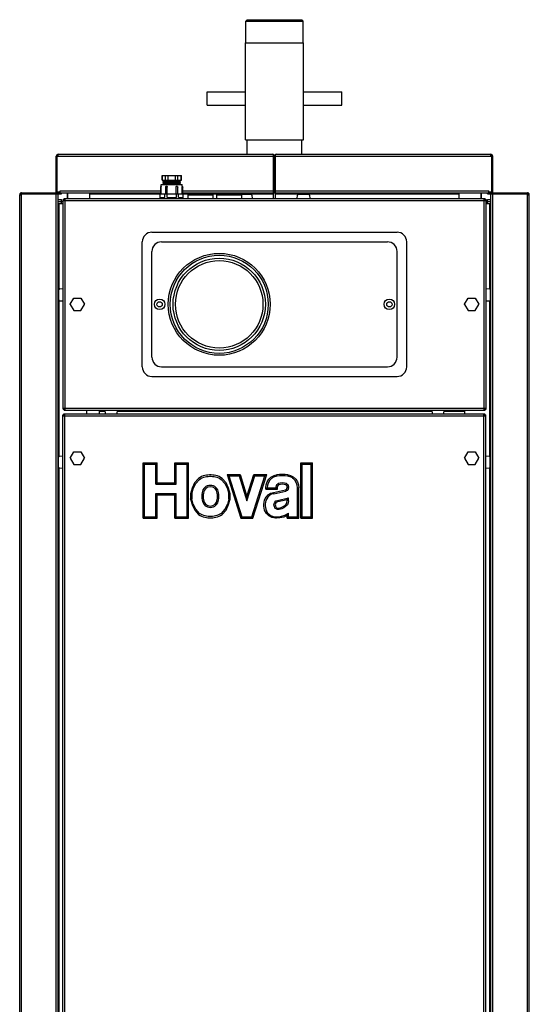
# Model space of a CAD drawing. Extents: x -183 to 183, y -135 to 128.
# Drawn here: x -183 to -157, y 77 to 128 of the extents above; entities that cross this region are included whole.
import ezdxf

# ---------------------------------------------------------------- set-up
doc = ezdxf.new("R2010")
doc.units = 0
doc.header["$LTSCALE"] = 20
doc.linetypes.add('CONTINU', pattern=[0])
doc.layers.get('0').update_dxf_attribs({"linetype": 'CONTINUOUS'})

msp = doc.modelspace()

# ---------------------------------------------------------------- linework, layer by layer
at = {"color": 3, "linetype": 'CONTINU'}
for p, q in [((-171.490356, 126.550018), (-171.490356, 127.675018)), ((-171.490356, 127.675018), (-168.509644, 127.675018)), ((-171.490341, 127.675049), (-171.415359, 127.750008)), ((-171.415344, 127.750008), (-168.584656, 127.750008)), ((-168.584656, 127.750038), (-168.509659, 127.675049)), ((-168.509644, 126.550018), (-168.509644, 127.675018)), ((-171.507507, 121.500008), (-171.507507, 126.550011)), ((-171.507507, 126.550011), (-168.492493, 126.550011)), ((-168.492493, 121.500008), (-168.492493, 126.550011)), ((-173.5, 123.300026), (-173.5, 124.000023)), ((-173.5, 124.000023), (-171.507507, 124.000023)), ((-168.492508, 124.000023), (-166.5, 124.000023)), ((-166.5, 123.300026), (-166.5, 124.000023)), ((-173.5, 123.300026), (-171.507492, 123.300026)), ((-168.492508, 123.300026), (-166.5, 123.300026)), ((-171.507507, 121.500008), (-168.492493, 121.500008)), ((-171.425003, 120.750084), (-171.425003, 121.500008)), ((-168.574997, 120.750084), (-168.574997, 121.500008)), ((-181.350006, 118.750015), (-181.350006, 120.650009)), ((-181.350006, 120.650009), (-158.649994, 120.650009)), ((-181.300003, 118.750015), (-181.300003, 120.650009)), ((-181.25, 120.650009), (-181.25, 120.750023)), ((-181.25, 120.750015), (-170.050003, 120.750015)), ((-170.100006, 120.73661), (-170.100006, 120.750015)), ((-170.050003, 118.750015), (-170.050003, 120.750023)), ((-170, 118.750015), (-170, 120.650009)), ((-169.949997, 118.750015), (-169.949997, 120.750023)), ((-169.949997, 120.750015), (-158.75, 120.750015)), ((-169.899994, 120.73661), (-169.899994, 120.750015)), ((-165.25, 120.755013), (-165.25, 120.765015)), ((-165.25, 120.765015), (-161.75, 120.765015)), ((-165.25, 120.755013), (-161.75, 120.755013)), ((-161.75, 120.755013), (-161.75, 120.765015)), ((-158.75, 120.650009), (-158.75, 120.750023)), ((-158.699997, 118.750015), (-158.699997, 120.650009)), ((-158.649994, 118.750015), (-158.649994, 120.650009)), ((-181.303772, 118.800011), (-181.303772, 119.750015)), ((-181.303772, 119.750015), (-181.300003, 119.750015)), ((-175.849609, 119.400017), (-175.849609, 119.650017)), ((-175.849609, 119.650017), (-174.8396, 119.650017)), ((-175.849609, 119.400017), (-174.8396, 119.400017)), ((-175.831299, 119.400017), (-175.831299, 119.650017)), ((-175.804611, 119.325752), (-175.757095, 119.353172)), ((-175.804611, 119.255768), (-175.757111, 119.283195)), ((-175.804596, 119.389267), (-175.804596, 119.400017)), ((-175.804596, 119.389267), (-175.757111, 119.361839)), ((-175.804596, 119.389267), (-174.884598, 119.389267)), ((-175.804596, 119.319267), (-175.804596, 119.325752)), ((-175.804596, 119.325752), (-174.884598, 119.325752)), ((-175.804596, 119.319267), (-175.757095, 119.291847)), ((-175.804596, 119.319267), (-174.884598, 119.319267)), ((-175.663544, 119.400017), (-175.663544, 119.650017)), ((-175.533127, 119.400017), (-175.533127, 119.650017)), ((-175.156082, 119.400017), (-175.156082, 119.650017)), ((-175.025665, 119.400017), (-175.025665, 119.650017)), ((-174.932098, 119.361847), (-174.884598, 119.389267)), ((-174.932098, 119.353188), (-174.884598, 119.32576)), ((-174.932098, 119.291847), (-174.884598, 119.319267)), ((-174.932098, 119.283195), (-174.884598, 119.25576)), ((-174.884598, 119.389267), (-174.884598, 119.400017)), ((-174.884598, 119.319267), (-174.884598, 119.325752)), ((-174.85791, 119.400017), (-174.85791, 119.650017)), ((-174.8396, 119.400017), (-174.8396, 119.650017)), ((-158.699997, 119.750015), (-158.696228, 119.750015)), ((-158.696228, 118.800011), (-158.696228, 119.750015)), ((-181.303772, 118.800011), (-181.149994, 118.800011)), ((-181.149994, 118.700012), (-181.149994, 118.850014)), ((-181.149994, 118.850014), (-175.914597, 118.850014)), ((-175.914597, 118.700012), (-175.914597, 119.050316)), ((-175.912903, 119.050316), (-175.906342, 119.075371)), ((-175.906357, 119.075394), (-175.889099, 119.093246)), ((-175.889603, 119.092705), (-175.889603, 119.175011)), ((-175.889603, 119.175011), (-174.799606, 119.175011)), ((-175.888016, 119.093231), (-175.883194, 119.081406)), ((-175.887802, 119.050308), (-175.88205, 119.075371)), ((-175.887802, 118.700012), (-175.887802, 119.050316)), ((-175.883194, 119.081406), (-175.88205, 119.075371)), ((-175.804611, 119.249283), (-175.757111, 119.221855)), ((-175.804611, 119.185753), (-175.757095, 119.213173)), ((-175.804596, 119.24926), (-175.804596, 119.25576)), ((-175.804596, 119.25576), (-174.884598, 119.25576)), ((-175.804596, 119.24926), (-174.884598, 119.24926)), ((-175.804596, 119.175011), (-175.804596, 119.185753)), ((-175.804596, 119.185753), (-174.884598, 119.185753)), ((-175.652893, 119.050316), (-175.646042, 119.075371)), ((-175.652893, 118.700012), (-175.652893, 119.050316)), ((-175.646057, 119.075378), (-175.627792, 119.093239)), ((-175.627792, 119.093246), (-175.619705, 119.095383)), ((-175.619705, 119.095375), (-175.608871, 119.095627)), ((-175.608871, 119.095619), (-175.598572, 119.093224)), ((-175.598572, 119.093231), (-175.586914, 119.083229)), ((-175.586914, 119.083229), (-175.580872, 119.075371)), ((-175.580872, 119.075371), (-175.57785, 119.050316)), ((-175.57785, 118.700012), (-175.57785, 119.050316)), ((-175.111359, 119.050316), (-175.107147, 119.075371)), ((-175.111359, 118.700012), (-175.111359, 119.050316)), ((-175.107147, 119.075371), (-175.090652, 119.093231)), ((-175.090652, 119.093231), (-175.08461, 119.095009)), ((-175.084595, 119.095016), (-175.073318, 119.095787)), ((-175.073318, 119.095787), (-175.060318, 119.093239)), ((-175.060318, 119.093231), (-175.056442, 119.090439)), ((-175.056442, 119.090439), (-175.041382, 119.075371)), ((-175.041382, 119.075371), (-175.034607, 119.050308)), ((-175.034607, 118.700012), (-175.034607, 119.050316)), ((-174.932098, 119.221855), (-174.884598, 119.249283)), ((-174.932098, 119.213188), (-174.884598, 119.18576)), ((-174.884598, 119.24926), (-174.884598, 119.25576)), ((-174.884598, 119.175011), (-174.884598, 119.185753)), ((-174.806915, 119.075356), (-174.80217, 119.092697)), ((-174.806915, 119.075371), (-174.801407, 119.050308)), ((-174.80217, 119.092705), (-174.799606, 119.091759)), ((-174.801407, 118.700012), (-174.801407, 119.050316)), ((-174.799606, 119.091759), (-174.799606, 119.175011)), ((-174.799606, 119.092705), (-174.782852, 119.075371)), ((-174.782852, 119.075371), (-174.776306, 119.050316)), ((-174.774567, 118.70002), (-174.774597, 119.050316)), ((-174.774582, 118.850014), (-170.050003, 118.850014)), ((-170.050003, 119.000015), (-169.949997, 119.000015)), ((-169.949997, 118.850014), (-158.850006, 118.850014)), ((-158.850006, 118.700012), (-158.850006, 118.850014)), ((-158.850006, 118.800011), (-158.696228, 118.800011)), ((-183.253784, 46.10001), (-183.253784, 118.650017)), ((-183.253784, 118.650009), (-183.153778, 118.650009)), ((-183.153778, 46.000011), (-183.153778, 118.750015)), ((-183.153778, 118.750015), (-181.353775, 118.750015)), ((-183.153778, 118.700012), (-181.074997, 118.700012)), ((-181.353775, 46.000011), (-181.353775, 118.750015)), ((-181.350006, 118.750015), (-181.300003, 118.750015)), ((-181.267166, 118.750015), (-175.914597, 118.750015)), ((-181.253784, 46.050011), (-181.253784, 118.700012)), ((-181.253784, 118.300011), (-180.994614, 118.300011)), ((-181.253769, 118.400017), (-181.074997, 118.400017)), ((-181.074997, 118.700012), (-181.074997, 118.750023)), ((-181.074997, 118.200012), (-181.074997, 118.400017)), ((-180.994598, 107.500015), (-180.994598, 118.400017)), ((-180.994598, 118.400017), (-180.894608, 118.400017)), ((-180.994598, 118.350014), (-158.994598, 118.350014)), ((-180.944595, 118.350021), (-180.944595, 118.450012)), ((-180.944595, 118.450012), (-159.044601, 118.450012)), ((-180.894608, 107.450012), (-180.894608, 118.450012)), ((-180.774994, 118.45002), (-180.774994, 118.750023)), ((-180.75, 118.450035), (-180.75, 118.750023)), ((-179.600006, 118.450012), (-179.600006, 118.74926)), ((-179.600006, 118.700012), (-170.050003, 118.700012)), ((-175.944595, 118.450012), (-175.944595, 118.700012)), ((-175.940811, 118.500015), (-175.940811, 118.700012)), ((-175.940811, 118.500015), (-175.701019, 118.500015)), ((-175.701019, 118.500015), (-175.701019, 118.700012)), ((-175.584396, 118.500015), (-175.584396, 118.700012)), ((-175.584396, 118.500015), (-175.104813, 118.500015)), ((-175.104813, 118.500015), (-175.104813, 118.700012)), ((-174.98819, 118.500015), (-174.988174, 118.700012)), ((-174.98819, 118.500015), (-174.748398, 118.500015)), ((-174.774582, 118.750015), (-158.732834, 118.750015)), ((-174.748398, 118.500015), (-174.748398, 118.700012)), ((-174.744598, 118.450012), (-174.744598, 118.700012)), ((-174.494598, 118.450012), (-174.494598, 118.64193)), ((-174.494598, 118.64193), (-173.194595, 118.64193)), ((-173.194595, 118.450012), (-173.194595, 118.64193)), ((-172.994598, 118.450012), (-172.994598, 118.64193)), ((-172.994598, 118.64193), (-171.694595, 118.64193)), ((-171.754105, 118.675011), (-171.235107, 118.675011)), ((-171.694595, 118.450012), (-171.694595, 118.64193)), ((-171.185287, 118.629364), (-171.169601, 118.450005)), ((-170.050003, 118.450012), (-170.050003, 118.74926)), ((-169.949997, 118.450012), (-169.949997, 118.74926)), ((-169.949997, 118.700012), (-160.399994, 118.700012)), ((-168.819595, 118.450005), (-168.803909, 118.629364)), ((-168.754105, 118.675011), (-168.235107, 118.675011)), ((-168.185287, 118.629372), (-168.169601, 118.450012)), ((-160.399994, 118.450012), (-160.399994, 118.74926)), ((-159.25, 118.450035), (-159.25, 118.750023)), ((-159.225006, 118.45002), (-159.225006, 118.750023)), ((-159.094604, 107.450012), (-159.094604, 118.450012)), ((-159.094604, 118.400017), (-158.994598, 118.400017)), ((-159.044601, 118.350021), (-159.044601, 118.450012)), ((-158.994598, 107.500015), (-158.994598, 118.400017)), ((-158.994583, 118.300011), (-158.746216, 118.300011)), ((-158.925003, 118.700012), (-158.925003, 118.750023)), ((-158.925003, 118.700012), (-156.846222, 118.700012)), ((-158.925003, 118.200012), (-158.925003, 118.400017)), ((-158.925003, 118.400017), (-158.746231, 118.400017)), ((-158.746216, 46.050014), (-158.746216, 118.700012)), ((-158.699997, 118.750015), (-158.649994, 118.750015)), ((-158.646225, 46.000015), (-158.646225, 118.750015)), ((-158.646225, 118.750015), (-156.846222, 118.750015)), ((-156.846222, 46.000015), (-156.846222, 118.750015)), ((-156.846222, 118.650017), (-156.746216, 118.650017)), ((-156.746216, 46.100014), (-156.746216, 118.650017)), ((-181.253021, 118.200012), (-180.994598, 118.200012)), ((-181.203781, 113.74601), (-181.203781, 118.200012)), ((-158.994598, 118.200012), (-158.746979, 118.200012)), ((-158.796219, 113.753708), (-158.796219, 118.200012)), ((-176.375, 116.700912), (-163.625, 116.700912)), ((-176.875, 109.700912), (-176.875, 116.200912)), ((-176.375, 110.200912), (-176.375, 115.700912)), ((-175.875, 116.200912), (-164.125, 116.200912)), ((-163.625, 110.200912), (-163.625, 115.700912)), ((-163.125, 109.700912), (-163.125, 116.200912)), ((-181.219604, 113.190514), (-181.219604, 113.709511)), ((-181.173965, 113.759331), (-180.994598, 113.775024)), ((-158.994598, 113.775017), (-158.815247, 113.759323)), ((-158.769608, 113.190514), (-158.769608, 113.709511)), ((-181.203781, 105.053711), (-181.203781, 113.154022)), ((-181.173965, 113.140724), (-180.994598, 113.125031)), ((-180.62854, 112.950912), (-180.44194, 113.274071)), ((-180.441284, 113.274773), (-180.066284, 113.274773)), ((-180.065628, 113.274132), (-179.879028, 112.950951)), ((-160.120987, 112.950905), (-159.934372, 113.274094)), ((-159.933716, 113.274773), (-159.558716, 113.274773)), ((-159.558075, 113.274132), (-159.371475, 112.950928)), ((-158.994598, 113.125015), (-158.815247, 113.140709)), ((-158.796219, 105.046013), (-158.796219, 113.146324)), ((-180.62854, 112.94912), (-180.62854, 112.950912)), ((-180.62854, 112.949142), (-180.44194, 112.625923)), ((-180.065628, 112.625877), (-179.879013, 112.949112)), ((-179.879013, 112.94912), (-179.879013, 112.950912)), ((-160.120987, 112.94912), (-160.120987, 112.950912)), ((-160.120987, 112.949158), (-159.934387, 112.625908)), ((-159.558075, 112.625893), (-159.37146, 112.949112)), ((-159.37146, 112.94912), (-159.37146, 112.950912)), ((-180.441284, 112.625252), (-180.066284, 112.625252)), ((-159.933716, 112.625252), (-159.558716, 112.625252)), ((-175.875, 109.700912), (-164.125, 109.700912)), ((-176.375, 109.200912), (-163.625, 109.200912)), ((-180.994598, 107.550011), (-158.994598, 107.550011)), ((-180.944595, 107.450012), (-180.944595, 107.550011)), ((-159.044601, 107.450012), (-159.044601, 107.550011)), ((-181.005402, 46.050014), (-181.005402, 107.200012)), ((-181.005402, 107.200012), (-180.905396, 107.200012)), ((-181.005402, 107.150017), (-159.005402, 107.150017)), ((-180.994598, 107.500015), (-180.894608, 107.500015)), ((-180.955399, 107.150017), (-180.955399, 107.250015)), ((-180.955399, 107.250015), (-159.055389, 107.250015)), ((-180.944595, 107.450012), (-159.044601, 107.450012)), ((-180.905396, 46.000015), (-180.905396, 107.250015)), ((-179.753784, 107.250526), (-179.753784, 107.449509)), ((-179.104538, 107.250008), (-179.104538, 107.449257)), ((-179.104538, 107.400017), (-178.815201, 107.400017)), ((-178.819595, 107.450005), (-178.803909, 107.270653)), ((-178.185287, 107.270653), (-178.169601, 107.450005)), ((-178.173889, 107.400017), (-161.815369, 107.400017)), ((-161.819595, 107.450012), (-161.803909, 107.270653)), ((-161.185287, 107.270645), (-161.169601, 107.450012)), ((-161.174057, 107.400017), (-160.104538, 107.400017)), ((-160.104538, 107.250008), (-160.104538, 107.449257)), ((-159.105392, 46.000015), (-159.105392, 107.250015)), ((-159.105392, 107.200012), (-159.005402, 107.200012)), ((-159.094604, 107.500015), (-158.994598, 107.500015)), ((-159.055389, 107.150017), (-159.055389, 107.250015)), ((-159.005402, 46.050014), (-159.005402, 107.200012)), ((-181.230392, 104.490517), (-181.230392, 105.009514)), ((-181.184753, 105.059334), (-181.005402, 105.07502)), ((-180.62854, 104.950897), (-180.44194, 105.274101)), ((-180.62854, 104.94912), (-180.62854, 104.950912)), ((-180.62854, 104.94912), (-180.44194, 104.625916)), ((-180.441284, 105.274773), (-180.066284, 105.274773)), ((-180.065628, 105.274124), (-179.879013, 104.95092)), ((-180.065613, 104.625885), (-179.879013, 104.94912)), ((-179.879013, 104.94912), (-179.879013, 104.950912)), ((-160.120987, 104.950897), (-159.934387, 105.274101)), ((-160.120987, 104.94912), (-160.120987, 104.950912)), ((-160.120987, 104.949135), (-159.934372, 104.625931)), ((-159.933716, 105.274773), (-159.558716, 105.274773)), ((-159.558075, 104.625893), (-159.371475, 104.949089)), ((-159.55806, 105.274147), (-159.37146, 104.95092)), ((-159.37146, 104.94912), (-159.37146, 104.950912)), ((-159.005402, 105.07502), (-158.826035, 105.059349)), ((-158.780396, 104.490517), (-158.780396, 105.009514)), ((-181.203781, 48.803707), (-181.203781, 104.44632)), ((-181.184753, 104.440704), (-181.005402, 104.425011)), ((-180.441284, 104.625252), (-180.066284, 104.625252)), ((-159.933716, 104.625252), (-159.558716, 104.625252)), ((-159.005402, 104.425034), (-158.826035, 104.44072)), ((-158.796219, 48.796009), (-158.796219, 104.454025))]:
    msp.add_line(p, q, dxfattribs=at)
at = {"color": 4, "linetype": 'CONTINU'}
for p, q in [((-176.830399, 104.714912), (-176.760468, 104.644981)), ((-176.830399, 101.825012), (-176.830399, 104.714905)), ((-176.830399, 104.714905), (-176.105362, 104.714905)), ((-176.760452, 101.894958), (-176.760452, 104.644958)), ((-176.760452, 104.644958), (-176.175308, 104.644958)), ((-176.175308, 103.606071), (-176.175308, 104.644958)), ((-176.175293, 104.644966), (-176.105362, 104.71492)), ((-176.105362, 103.676018), (-176.105362, 104.714905)), ((-175.192001, 104.714912), (-175.12204, 104.644966)), ((-175.192001, 103.676018), (-175.192001, 104.714905)), ((-175.192001, 104.714905), (-174.466965, 104.714905)), ((-175.122055, 103.606071), (-175.122055, 104.644958)), ((-175.122055, 104.644958), (-174.536911, 104.644958)), ((-174.536911, 104.644958), (-174.466965, 104.714905)), ((-174.536911, 101.894958), (-174.536911, 104.644958)), ((-174.466965, 101.825012), (-174.466965, 104.714905)), ((-168.638412, 104.714912), (-168.568466, 104.644966)), ((-168.638412, 101.825012), (-168.638412, 104.714905)), ((-168.638412, 104.714905), (-168.030411, 104.714905)), ((-168.568466, 101.894958), (-168.568466, 104.644958)), ((-168.568466, 104.644958), (-168.100357, 104.644958)), ((-168.100357, 104.644951), (-168.030411, 104.714912)), ((-168.100357, 101.894958), (-168.100357, 104.644958)), ((-168.030411, 101.825012), (-168.030411, 104.714905)), ((-172.467224, 104.103798), (-172.371887, 104.033852)), ((-172.467224, 104.103798), (-171.75029, 101.825012)), ((-172.467224, 104.103798), (-171.793945, 104.103798)), ((-172.371887, 104.033867), (-171.698975, 101.894974)), ((-172.371887, 104.033852), (-171.845261, 104.033852)), ((-171.845261, 104.033852), (-171.793945, 104.103798)), ((-171.845261, 104.033867), (-171.435654, 102.731918)), ((-171.793945, 104.103798), (-171.435654, 102.964989)), ((-171.435654, 102.964989), (-171.077377, 104.10379)), ((-171.435654, 102.731911), (-171.026062, 104.033844)), ((-171.172348, 101.894951), (-170.499435, 104.033844)), ((-171.121017, 101.825005), (-170.404099, 104.10379)), ((-171.077377, 104.103798), (-171.026062, 104.033852)), ((-171.077377, 104.103798), (-170.404099, 104.103798)), ((-171.026062, 104.033852), (-170.499435, 104.033852)), ((-170.499435, 104.033852), (-170.404099, 104.103798)), ((-169.890656, 104.081795), (-169.879532, 104.012733)), ((-169.305389, 104.012726), (-169.294266, 104.081787)), ((-176.175308, 103.606079), (-176.105362, 103.676033)), ((-176.175308, 103.606071), (-175.122055, 103.606071)), ((-176.105362, 103.676018), (-175.192001, 103.676018)), ((-175.192001, 103.676033), (-175.122055, 103.606071)), ((-169.914291, 103.407692), (-169.914291, 103.455925)), ((-169.914291, 103.455925), (-169.844345, 103.455376)), ((-169.844345, 103.337746), (-169.844345, 103.455376)), ((-169.80127, 103.626953), (-169.774994, 103.562126)), ((-169.409805, 103.562065), (-169.383484, 103.626877)), ((-169.340576, 103.455345), (-169.27063, 103.455894)), ((-169.340576, 103.423058), (-169.340576, 103.455345)), ((-169.340576, 103.423058), (-169.27063, 103.422371)), ((-169.27063, 103.422371), (-169.27063, 103.455894)), ((-176.175308, 103.11718), (-176.105362, 103.047234)), ((-176.175308, 101.894958), (-176.175308, 103.11718)), ((-176.175308, 103.11718), (-175.122055, 103.11718)), ((-176.105362, 101.825012), (-176.105362, 103.047234)), ((-176.105362, 103.047234), (-175.192001, 103.047234)), ((-175.192001, 103.047241), (-175.12204, 103.117188)), ((-175.192001, 101.825012), (-175.192001, 103.047234)), ((-175.122055, 101.894958), (-175.122055, 103.11718)), ((-174.368927, 103.094505), (-174.368576, 103.100304)), ((-174.368927, 103.094505), (-174.299088, 103.090324)), ((-174.368576, 103.100304), (-174.367279, 103.105972)), ((-174.368576, 103.100304), (-174.299088, 103.090324)), ((-173.764557, 103.153152), (-173.69577, 103.139336)), ((-172.978973, 103.139313), (-172.910187, 103.15313)), ((-172.375656, 103.090324), (-172.306152, 103.100304)), ((-172.307465, 103.10598), (-172.306152, 103.100311)), ((-172.305817, 103.094505), (-172.306152, 103.100304)), ((-171.435654, 102.731918), (-171.435654, 102.964989)), ((-170.453995, 103.337746), (-170.452332, 103.409325)), ((-170.453995, 103.337761), (-170.382401, 103.407692)), ((-170.453995, 103.337746), (-169.844345, 103.337746)), ((-170.382401, 103.407692), (-169.914291, 103.407692)), ((-170.06044, 103.16938), (-170.056824, 103.170845)), ((-170.06044, 103.169388), (-170.03595, 103.103836)), ((-170.056824, 103.170837), (-169.425598, 103.310982)), ((-170.056824, 103.170845), (-170.03595, 103.103844)), ((-170.03595, 103.103844), (-169.409683, 103.242851)), ((-169.914291, 103.407692), (-169.844345, 103.337761)), ((-169.425598, 103.310982), (-169.409683, 103.242851)), ((-168.802521, 103.407692), (-168.732574, 103.408516)), ((-168.802521, 101.894958), (-168.802521, 103.407692)), ((-168.732574, 101.825012), (-168.732574, 103.408508)), ((-174.368896, 102.833809), (-174.299057, 102.838005)), ((-174.368546, 102.827995), (-174.368896, 102.833794)), ((-174.368546, 102.827995), (-174.299057, 102.837997)), ((-174.368546, 102.827995), (-174.367249, 102.822342)), ((-173.764542, 102.775627), (-173.69577, 102.789452)), ((-172.978973, 102.789482), (-172.910187, 102.775665)), ((-172.375687, 102.838005), (-172.306198, 102.827995)), ((-172.307495, 102.822342), (-172.306198, 102.827995)), ((-172.306198, 102.828011), (-172.305847, 102.833817)), ((-169.845917, 102.757515), (-169.27063, 102.885231)), ((-169.845917, 102.757523), (-169.825821, 102.690338)), ((-169.825821, 102.690338), (-169.340576, 102.798058)), ((-169.340576, 102.798058), (-169.27063, 102.885231)), ((-169.340576, 102.735764), (-169.340576, 102.798058)), ((-169.27063, 102.73555), (-169.27063, 102.885231)), ((-176.830399, 101.825005), (-176.760437, 101.894951)), ((-176.760452, 101.894958), (-176.175308, 101.894958)), ((-176.175308, 101.894966), (-176.105362, 101.82502)), ((-175.192001, 101.825035), (-175.122055, 101.894981)), ((-175.122055, 101.894958), (-174.536911, 101.894958)), ((-174.536911, 101.894974), (-174.466965, 101.825027)), ((-171.75029, 101.825012), (-171.698975, 101.894958)), ((-171.698975, 101.894958), (-171.172348, 101.894958)), ((-171.172348, 101.894958), (-171.121033, 101.825005)), ((-169.920151, 101.824989), (-169.914291, 101.894958)), ((-169.914215, 101.825012), (-169.914291, 101.894958)), ((-169.758316, 102.348793), (-169.750671, 102.278877)), ((-169.340591, 101.971619), (-169.27063, 102.096428)), ((-169.340576, 101.825012), (-169.340576, 101.971657)), ((-169.340576, 101.825035), (-169.270645, 101.894981)), ((-169.27063, 101.894958), (-169.27063, 102.096428)), ((-169.27063, 101.894958), (-168.802521, 101.894958)), ((-168.802521, 101.894958), (-168.732574, 101.825012)), ((-168.638412, 101.82502), (-168.568466, 101.894966)), ((-168.568466, 101.894958), (-168.100357, 101.894958)), ((-168.100342, 101.894958), (-168.030396, 101.825012)), ((-176.830399, 101.825012), (-176.105362, 101.825012)), ((-175.192001, 101.825012), (-174.466965, 101.825012)), ((-171.75029, 101.825012), (-171.121017, 101.825012)), ((-169.92601, 101.826004), (-169.920151, 101.825005)), ((-169.920151, 101.825005), (-169.914215, 101.825012)), ((-169.340576, 101.825012), (-168.732574, 101.825012)), ((-168.638412, 101.825012), (-168.030411, 101.825012))]:
    msp.add_line(p, q, dxfattribs=at)
at = {"color": 3, "linetype": 'CONTINU'}
for points in [[(-174.494598, 118.64193), (-174.277954, 118.646416), (-174.061295, 118.649109), (-173.844604, 118.649994)], [(-173.194595, 118.64193), (-173.41124, 118.646416), (-173.627914, 118.649109), (-173.844604, 118.649994)], [(-172.994598, 118.64193), (-172.777954, 118.646416), (-172.561279, 118.649109), (-172.344604, 118.649994)], [(-171.694595, 118.64193), (-171.91124, 118.646416), (-172.127914, 118.649109), (-172.344604, 118.649994)]]:
    msp.add_lwpolyline(points, dxfattribs=at)
at = {"color": 4, "linetype": 'CONTINU'}
for points in [[(-172.307465, 103.105972), (-172.386169, 103.39418), (-172.522293, 103.675621), (-172.72522, 103.901741), (-172.80162, 103.952614), (-172.883545, 103.994194), (-172.969421, 104.026878), (-173.049957, 104.049324), (-173.131943, 104.065346), (-173.214859, 104.075577), (-173.296463, 104.080498), (-173.378189, 104.08049), (-173.459793, 104.075554), (-173.542709, 104.065323), (-173.624695, 104.049301), (-173.705231, 104.026848), (-173.791107, 103.994171), (-173.873047, 103.952606), (-173.949448, 103.901756), (-174.15242, 103.675644), (-174.288574, 103.394165), (-174.367279, 103.105972)], [(-174.299088, 103.090324), (-174.225006, 103.362404), (-174.098175, 103.630684), (-173.907242, 103.845963), (-173.837326, 103.892418), (-173.762314, 103.930389), (-173.683716, 103.960274), (-173.608154, 103.981323), (-173.531235, 103.996307), (-173.45343, 104.005882), (-173.376068, 104.010551), (-173.298584, 104.010559), (-173.221207, 104.005898), (-173.143417, 103.996338), (-173.066498, 103.981354), (-172.990936, 103.960304), (-172.912338, 103.930405), (-172.837357, 103.892418), (-172.767441, 103.845947), (-172.576553, 103.630669), (-172.449738, 103.362396), (-172.375656, 103.090324)], [(-170.452332, 103.409325), (-170.437973, 103.572029), (-170.378616, 103.722298), (-170.287216, 103.855019), (-170.255478, 103.890594), (-170.221863, 103.924057), (-170.186218, 103.95533), (-170.153915, 103.980293), (-170.119965, 104.002991), (-170.084335, 104.02282), (-170.022141, 104.048485), (-169.957214, 104.06723), (-169.891556, 104.081635)], [(-169.879532, 104.012726), (-169.938614, 103.999748), (-169.997162, 103.983124), (-170.053207, 103.960175), (-170.084076, 103.942963), (-170.11348, 103.923241), (-170.141479, 103.901566), (-170.174194, 103.872841), (-170.205032, 103.84211), (-170.234177, 103.809433), (-170.316635, 103.689888), (-170.370163, 103.554535), (-170.382401, 103.407692)], [(-168.802521, 103.407692), (-168.814774, 103.55455), (-168.868301, 103.68988), (-168.950775, 103.80938), (-168.979919, 103.842041), (-169.010757, 103.872749), (-169.043457, 103.901443), (-169.071472, 103.923103), (-169.100876, 103.942833), (-169.131729, 103.96006), (-169.187759, 103.983047), (-169.246307, 103.999702), (-169.305389, 104.012726)], [(-169.293365, 104.081635), (-169.227692, 104.0672), (-169.162766, 104.048401), (-169.100571, 104.022682), (-169.064957, 104.002861), (-169.031036, 103.980171), (-168.998734, 103.955223), (-168.963104, 103.923965), (-168.929489, 103.890526), (-168.897736, 103.85498), (-168.806335, 103.722275), (-168.746979, 103.571976), (-168.73259, 103.409325)], [(-169.914291, 103.455925), (-169.900818, 103.525391), (-169.860413, 103.587654), (-169.80127, 103.626945)], [(-169.774994, 103.562126), (-169.81163, 103.537605), (-169.836014, 103.49823), (-169.844345, 103.455376)], [(-169.425598, 103.310974), (-169.381454, 103.33287), (-169.350754, 103.375481), (-169.340576, 103.423058)], [(-169.340576, 103.455345), (-169.348801, 103.498276), (-169.37323, 103.537514), (-169.409805, 103.562073)], [(-169.27063, 103.422371), (-169.287231, 103.344887), (-169.338333, 103.277969), (-169.409683, 103.242851)], [(-169.383484, 103.626884), (-169.324417, 103.587524), (-169.283997, 103.525368), (-169.27063, 103.455894)], [(-169.92601, 101.826004), (-170.031174, 101.841805), (-170.134109, 101.870384), (-170.231277, 101.913925), (-170.302704, 101.960693), (-170.366943, 102.017136), (-170.422775, 102.081886), (-170.475052, 102.164314), (-170.514709, 102.253632), (-170.541641, 102.347641), (-170.556427, 102.451767), (-170.556854, 102.556915), (-170.543427, 102.661209), (-170.517029, 102.760941), (-170.476929, 102.855995), (-170.422302, 102.944344), (-170.322678, 103.050789), (-170.199966, 103.129463), (-170.06044, 103.16938)], [(-170.03595, 103.103836), (-170.155502, 103.072342), (-170.262558, 103.009148), (-170.351334, 102.922264), (-170.404068, 102.844147), (-170.443405, 102.758972), (-170.47023, 102.668983), (-170.485504, 102.572807), (-170.487778, 102.47554), (-170.476593, 102.378868), (-170.454056, 102.292084), (-170.419662, 102.209351), (-170.373367, 102.13279), (-170.323944, 102.073265), (-170.266678, 102.021255), (-170.202637, 101.978088), (-170.111069, 101.936447), (-170.013687, 101.909576), (-169.914291, 101.894958)], [(-174.367249, 102.822327), (-174.288452, 102.534264), (-174.152328, 102.252983), (-173.949478, 102.026978), (-173.873093, 101.976105), (-173.791183, 101.934525), (-173.705322, 101.901825), (-173.624802, 101.879379), (-173.542816, 101.863365), (-173.459915, 101.853142), (-173.378326, 101.848228), (-173.296616, 101.848244), (-173.215027, 101.853188), (-173.132111, 101.863426), (-173.05014, 101.879448), (-172.96962, 101.901894), (-172.883743, 101.934563), (-172.801819, 101.976112), (-172.725418, 102.026947), (-172.522461, 102.25293), (-172.386276, 102.534248), (-172.307495, 102.82235)], [(-172.375687, 102.838013), (-172.449829, 102.566017), (-172.576706, 102.297897), (-172.767624, 102.082756), (-172.83754, 102.036316), (-172.912537, 101.998352), (-172.991135, 101.968468), (-173.066681, 101.947426), (-173.1436, 101.932442), (-173.22139, 101.922867), (-173.298737, 101.918182), (-173.376221, 101.918167), (-173.453568, 101.922821), (-173.531357, 101.932381), (-173.608261, 101.947357), (-173.683792, 101.968407), (-173.762375, 101.998306), (-173.837357, 102.036293), (-173.907257, 102.082764), (-174.098083, 102.297928), (-174.224884, 102.566025), (-174.299057, 102.837997)], [(-169.750671, 102.278862), (-169.809082, 102.279472), (-169.867813, 102.28968), (-169.921371, 102.31295), (-169.956894, 102.342155), (-169.985519, 102.378983), (-170.007004, 102.420708), (-170.022873, 102.473602), (-170.027557, 102.528442), (-170.02037, 102.584084), (-169.986633, 102.664474), (-169.927505, 102.72773), (-169.845932, 102.757523)], [(-169.825821, 102.690338), (-169.885025, 102.672142), (-169.927261, 102.628342), (-169.951477, 102.571762), (-169.957336, 102.531021), (-169.954605, 102.490845), (-169.943954, 102.451775), (-169.930496, 102.422768), (-169.912399, 102.396759), (-169.889404, 102.37574), (-169.848633, 102.356819), (-169.803055, 102.348923), (-169.758316, 102.348785)], [(-169.758316, 102.348785), (-169.647095, 102.383217), (-169.542145, 102.435349), (-169.447296, 102.502861)], [(-169.402298, 102.449318), (-169.508423, 102.374023), (-169.626038, 102.316322), (-169.750671, 102.278862)], [(-169.447296, 102.502861), (-169.389526, 102.568176), (-169.352997, 102.649666), (-169.340576, 102.735764)], [(-169.27063, 102.73555), (-169.285919, 102.629616), (-169.331192, 102.529602), (-169.402298, 102.449318)], [(-169.914291, 101.894958), (-169.688354, 101.917953), (-169.469452, 101.986679), (-169.27063, 102.096428)], [(-169.340576, 101.971657), (-169.522308, 101.891251), (-169.716171, 101.841599), (-169.914215, 101.825012)]]:
    msp.add_lwpolyline(points, dxfattribs=at)
at = {"color": 3, "linetype": 'CONTINU'}
for centre, radius in [((-172.875, 112.950912), 2.65), ((-172.875, 112.950912), 2.55), ((-172.875, 112.950912), 2.4), ((-172.875, 112.950912), 2.275), ((-175.975006, 112.950912), 0.275), ((-164.024994, 112.950912), 0.275), ((-175.975006, 112.950912), 0.1375), ((-164.024994, 112.950912), 0.1375)]:
    msp.add_circle(centre, radius, dxfattribs=at)
for centre, radius, start, end in [((-181.25, 120.650009), 0.100002, 90.128311, 180.191681), ((-181.25, 120.650009), 0.050001, 90.257462, 180.382477), ((-170.100006, 120.650009), 0.100001, 359.819299, 90.127823), ((-169.899994, 120.650009), 0.100002, 90.128746, 180.179672), ((-158.75, 120.650009), 0.05, 359.661958, 90.257278), ((-158.75, 120.650009), 0.1, 359.831356, 90.128265), ((-175.759598, 119.287506), 0.005, 302.620895, 59.786316), ((-175.759598, 119.357506), 0.005, 306.24865, 59.579567), ((-174.929596, 119.357506), 0.005, 114.366318, 240.524353), ((-174.929596, 119.287506), 0.005, 117.489388, 240.242897), ((-181.353775, 118.800011), 0.099998, 270.184692, 0.279662), ((-181.353775, 118.800011), 0.050001, 270.371162, 0.55746), ((-175.759598, 119.217514), 0.005, 296.026539, 60.340656), ((-174.929596, 119.217514), 0.005, 124.247192, 239.701263), ((-158.646225, 118.800011), 0.1, 179.753784, 270.185257), ((-158.646225, 118.800011), 0.05, 179.505966, 270.369362), ((-183.153778, 118.650017), 0.100002, 90.232979, 180.355942), ((-183.153778, 118.650017), 0.050001, 90.468887, 180.709015), ((-171.754105, 118.625015), 0.050001, 90.25724, 157.706772), ((-171.235107, 118.625015), 0.05, 4.653178, 90.256874), ((-168.754105, 118.625015), 0.050001, 90.257103, 175.382355), ((-168.235107, 118.625015), 0.05, 4.659661, 90.257118), ((-156.846222, 118.650017), 0.05, 359.382929, 90.46804), ((-156.846222, 118.650017), 0.1, 359.692708, 90.232765), ((-176.375, 116.200912), 0.500002, 90.025452, 180.038696), ((-163.625, 116.200912), 0.5, 359.964054, 90.025536), ((-175.875, 115.700912), 0.500002, 90.025528, 180.038757), ((-164.125, 115.700912), 0.5, 359.963804, 90.025528), ((-181.169601, 113.709511), 0.050001, 95.063354, 180.088089), ((-158.819595, 113.709511), 0.05, 359.922118, 85.049553), ((-181.169601, 113.190514), 0.05, 179.453583, 265.293053), ((-158.819595, 113.190514), 0.050001, 275.381706, 0.473288), ((-175.875, 110.200912), 0.5, 180.040405, 269.974686), ((-164.125, 110.200912), 0.500002, 269.974777, 359.962288), ((-176.375, 109.700912), 0.5, 180.040665, 269.974709), ((-163.625, 109.700912), 0.500002, 269.974884, 359.96229), ((-178.754105, 107.275017), 0.05, 185.685394, 210.409607), ((-178.235107, 107.275017), 0.05, 329.147337, 354.229184), ((-161.754105, 107.275017), 0.05, 185.616699, 210.350266), ((-161.235107, 107.275017), 0.05, 329.207176, 354.298935), ((-181.180389, 105.009514), 0.050001, 94.660217, 179.48024), ((-158.830399, 105.009514), 0.05, 0.451658, 84.743446), ((-181.180389, 104.490517), 0.05, 180.117142, 264.942352), ((-158.830399, 104.490517), 0.050001, 274.922951, 359.896993)]:
    msp.add_arc(centre, radius, start, end, dxfattribs=at)
at = {"color": 4, "linetype": 'CONTINU'}
for centre, radius, start, end in [((-169.592484, 102.071571), 2.032216, 81.588776, 98.413597), ((-169.592484, 102.070976), 1.962867, 81.597595, 98.422691), ((-173.337357, 103.107773), 0.429563, 6.01781, 173.987671), ((-173.337372, 103.107689), 0.359794, 5.108388, 174.882462), ((-169.592484, 103.104713), 0.562423, 68.187881, 111.801041), ((-169.592484, 103.104485), 0.492706, 68.251877, 111.809128), ((-172.197006, 102.964409), 2.175821, 176.560577, 183.430771), ((-172.197403, 102.964409), 2.105457, 176.559464, 183.431137), ((-172.246567, 102.964401), 1.529667, 172.926529, 187.10051), ((-172.246536, 102.964401), 1.459748, 173.132233, 186.896179), ((-174.427734, 102.964401), 1.459286, 353.100163, 6.871283), ((-174.427902, 102.964401), 1.529403, 352.896749, 7.076311), ((-174.477081, 102.964401), 2.105195, 356.547801, 3.419695), ((-174.475754, 102.964401), 2.173843, 356.546071, 3.421911), ((-173.337372, 102.821083), 0.429588, 186.083847, 353.916162), ((-173.337402, 102.821167), 0.359828, 185.031998, 354.974325)]:
    msp.add_arc(centre, radius, start, end, dxfattribs=at)

doc.saveas('drawing.dxf')
